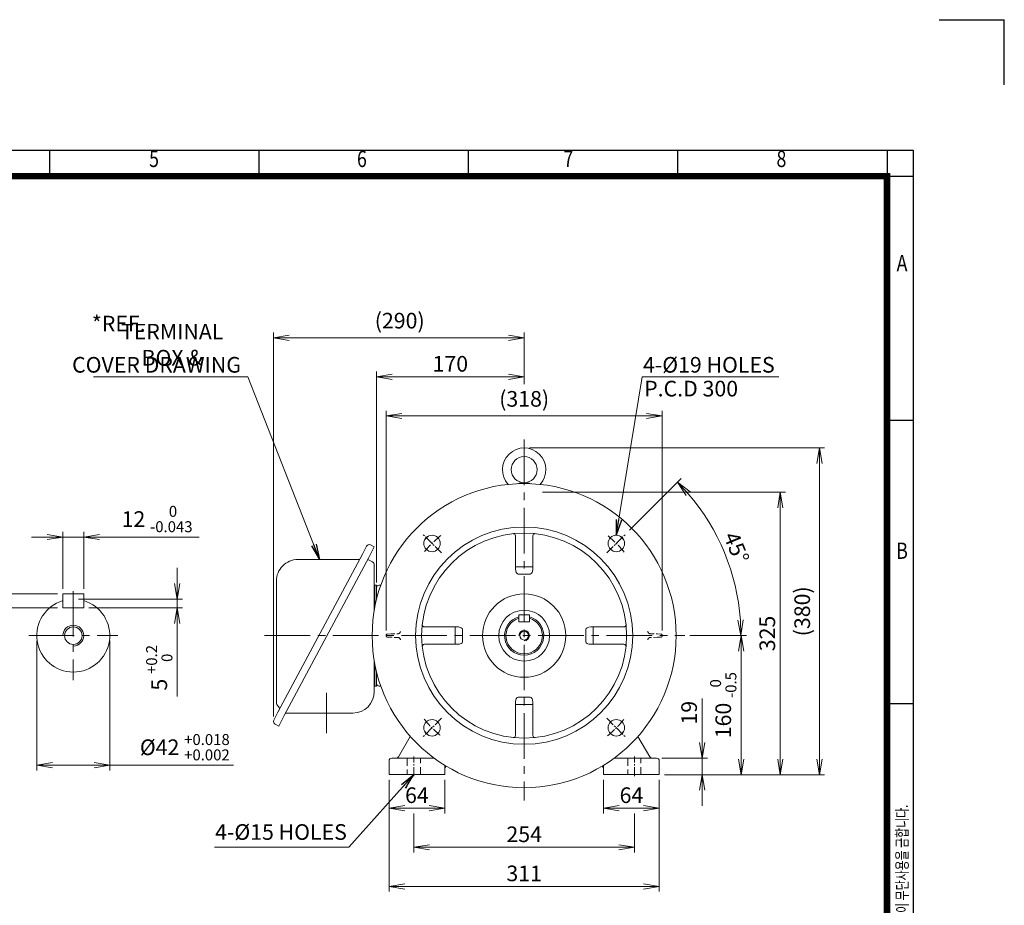
# Model space of a CAD drawing. Units: millimetres. Extents: x -136 to 2092, y -76 to 1499.
# Drawn here: x 958 to 2092, y 480 to 1499 of the extents above; entities that cross this region are included whole.
import ezdxf
from ezdxf.enums import TextEntityAlignment as Align

# ---------------------------------------------------------------- set-up
doc = ezdxf.new("R2010")
doc.units = ezdxf.units.MM
doc.header["$LTSCALE"] = 70
doc.linetypes.add('CENTER2', pattern=[1.125, 0.75, -0.125, 0.125, -0.125])
doc.linetypes.add('HIDDEN2', pattern=[0.1875, 0.125, -0.0625])
doc.layers.get('0').update_dxf_attribs({"linetype": 'CONTINUOUS', "lineweight": 30})
doc.layers.get('DEFPOINTS').update_dxf_attribs({"linetype": 'CONTINUOUS'})
for name, color, linetype, lineweight in [('CENTER LINE', 1, 'CENTER2', 9), ('DIMENSION LINE', 2, 'CONTINUOUS', 13), ('HIDDEN OUTLINE', 2, 'HIDDEN2', 20), ('OUTLINE', 3, 'CONTINUOUS', 20)]:
    doc.layers.add(name, color=color, linetype=linetype, lineweight=lineweight)
doc.styles.add('ROMANS', font='romans.shx', dxfattribs={"width": 0.7, "height": 3.5, "bigfont": 'whgtxt.shx'})
doc.styles.get("Standard").update_dxf_attribs({"font": 'romans.shx', "width": 0.8, "bigfont": 'whgtxt.shx'})
doc.dimstyles.get("Standard").update_dxf_attribs({"dimtxt": 3, "dimasz": 3, "dimexe": 1, "dimexo": 1, "dimgap": 1, "dimtad": 1, "dimdec": 1, "dimdsep": 46, "dimtxsty": 'Standard', "dimblk": 'OPEN', "dimcen": 0, "dimclrd": 2, "dimclre": 2, "dimclrt": 256, "dimadec": 1, "dimazin": 2, "dimtfac": 1, "dimtdec": 1, "dimtmove": 0, "dimatfit": 3, "dimldrblk": 'OPEN', "dimfxl": 0, "dimtolj": 1, "dimtzin": 0, "dimlwd": 9, "dimlwe": 9, "dimarcsym": 0})
doc.dimstyles.new('STANDARD$0', dxfattribs={"dimscale": 6, "dimtxt": 3, "dimasz": 3, "dimexe": 1, "dimexo": 1, "dimgap": 1, "dimtad": 1, "dimdsep": 46, "dimtxsty": 'Standard', "dimblk": 'OPEN', "dimcen": 0, "dimclrd": 2, "dimclre": 2, "dimclrt": 7, "dimadec": 1, "dimazin": 2, "dimtfac": 1, "dimtmove": 0, "dimatfit": 3, "dimldrblk": 'OPEN', "dimfxl": 0, "dimtolj": 1, "dimtzin": 0, "dimlwd": -1, "dimlwe": -1, "dimarcsym": 0})

# ---------------------------------------------------------------- blocks, each defined once
blk = doc.blocks.new('HS_A4양식_S_L(210X297MM)')
at = {"color": 0}
for p, q in [((18, 190), (283, 190)), ((283, 190), (283, 14)), ((283, 148.5), (279, 148.5)), ((283, 105), (279, 105))]:
    blk.add_line(p, q, dxfattribs=at)
for p, q in [((150.5, 186), (150.5, 190)), ((182.62, 186), (182.62, 190)), ((214.75, 186), (214.75, 190)), ((246.88, 186), (246.88, 190)), ((279, 190), (279, 14)), ((18, 186), (283, 186))]:
    blk.add_line(p, q)
at = {"color": 3, "const_width": 1}
blk.add_lwpolyline([(22, 18), (279, 18), (279, 186), (22, 186), (22, 17.5)], dxfattribs=at)
at = {"style": 'ROMANS', "width": 0.8}
for s, p in [('5', (166.48, 188.32)), ('6', (198.39, 188.32)), ('7', (230.08, 188.32)), ('8', (262.79, 188.32)), ('A', (281.3, 172.34)), ('B', (281.3, 128.2))]:
    blk.add_text(s, height=2.5, dxfattribs=at).set_placement(p, align=Align.MIDDLE)
at = {"style": 'ROMANS', "width": 0.7}
blk.add_text('이 도면상에 표시된 정보는 효성중공업(주)의 소유이며 당사의 사전 서면동의 없이 무단사용을 금합니다.', height=1.75, rotation=90, dxfattribs=at).set_placement((282.18, 19.25))
blk = doc.blocks.new('_Open')
at = {"color": 0, "linetype": 'ByBlock', "lineweight": -2}
for p, q in [((-1, 0.167), (0, 0)), ((-1, -0.167), (0, 0)), ((0, 0), (-1, 0))]:
    blk.add_line(p, q, dxfattribs=at)
blk = doc.blocks.new('*D12')
at = {"layer": 'DEFPOINTS', "color": 0, "transparency": 16777216}
for p in [(1031.7, 903.8), (1007.7, 838.3), (1031.7, 838.3)]:
    blk.add_point(p, dxfattribs=at)
at = {"layer": 'DIMENSION LINE', "color": 2, "lineweight": 9, "transparency": 16777216}
for p, q in [((1007.7, 844.3), (1007.7, 909.8)), ((1031.7, 844.3), (1031.7, 909.8)), ((989.7, 903.8), (971.7, 903.8)), ((1007.7, 903.8), (1031.7, 903.8)), ((1049.7, 903.8), (1164.7, 903.8))]:
    blk.add_line(p, q, dxfattribs=at)
at = {"layer": 'DIMENSION LINE', "color": 2, "lineweight": 9, "transparency": 16777216, "xscale": 18, "yscale": 18, "zscale": 18}
blk.add_blockref('_Open', (1007.7, 903.8), dxfattribs=at)
at = {"layer": 'DIMENSION LINE', "color": 2, "lineweight": 9, "transparency": 16777216, "xscale": 18, "yscale": 18, "zscale": 18, "rotation": 180}
blk.add_blockref('_Open', (1031.7, 903.8), dxfattribs=at)
at = {"layer": 'DIMENSION LINE', "color": 7, "transparency": 16777216, "insert": (1116.2, 924.5), "char_height": 18, "attachment_point": 5}
blk.add_mtext('\\A1;12 {\\Fromans|c129;\\H0.7x;\\S 0^ -0.043;}', dxfattribs=at)
blk = doc.blocks.new('*D13')
at = {"layer": 'DEFPOINTS', "color": 0, "transparency": 16777216}
for p in [(1007.7, 838.3), (903.3, 822.3), (1007.7, 822.3)]:
    blk.add_point(p, dxfattribs=at)
at = {"layer": 'DIMENSION LINE', "color": 2, "lineweight": 9, "transparency": 16777216}
for p, q in [((903.3, 856.3), (903.3, 874.3)), ((1001.7, 838.3), (897.3, 838.3)), ((903.3, 838.3), (903.3, 822.3)), ((1001.7, 822.3), (897.3, 822.3)), ((903.3, 804.3), (903.3, 701.1))]:
    blk.add_line(p, q, dxfattribs=at)
at = {"layer": 'DIMENSION LINE', "color": 2, "lineweight": 9, "transparency": 16777216, "xscale": 18, "yscale": 18, "zscale": 18}
for p, rotation in [((903.3, 838.3), 270), ((903.3, 822.3), 90)]:
    blk.add_blockref('_Open', p, dxfattribs=dict(at, rotation=rotation))
at = {"layer": 'DIMENSION LINE', "color": 7, "transparency": 16777216, "insert": (882.6, 743.7), "char_height": 18, "attachment_point": 5, "rotation": 90}
blk.add_mtext('\\A1;8 {\\Fromans|c129;\\H0.7x;\\S 0^ -0.090;}', dxfattribs=at)
blk = doc.blocks.new('*D14')
at = {"layer": 'DEFPOINTS', "color": 0, "transparency": 16777216}
for p in [(1019.7, 832.3), (1031.7, 822.3), (1139.4, 822.3)]:
    blk.add_point(p, dxfattribs=at)
at = {"layer": 'DIMENSION LINE', "color": 2, "lineweight": 9, "transparency": 16777216}
for p, q in [((1139.4, 850.3), (1139.4, 868.3)), ((1025.7, 832.3), (1145.4, 832.3)), ((1139.4, 832.3), (1139.4, 822.3)), ((1037.7, 822.3), (1145.4, 822.3)), ((1139.4, 804.3), (1139.4, 720.3))]:
    blk.add_line(p, q, dxfattribs=at)
at = {"layer": 'DIMENSION LINE', "color": 2, "lineweight": 9, "transparency": 16777216, "xscale": 18, "yscale": 18, "zscale": 18}
for p, rotation in [((1139.4, 832.3), 270), ((1139.4, 822.3), 90)]:
    blk.add_blockref('_Open', p, dxfattribs=dict(at, rotation=rotation))
at = {"layer": 'DIMENSION LINE', "color": 7, "transparency": 16777216, "insert": (1118.7, 753.3), "char_height": 18, "attachment_point": 5, "rotation": 90}
blk.add_mtext('\\A1;5 {\\Fromans|c129;\\H0.7x;\\S+0.2^  0;}', dxfattribs=at)
blk = doc.blocks.new('*D15')
at = {"layer": 'DEFPOINTS', "color": 0, "transparency": 16777216}
for p in [(977.7, 790.3), (1061.7, 790.3), (1061.7, 641.2)]:
    blk.add_point(p, dxfattribs=at)
at = {"layer": 'DIMENSION LINE', "color": 2, "lineweight": 9, "transparency": 16777216}
for p, q in [((977.7, 784.3), (977.7, 635.2)), ((1061.7, 784.3), (1061.7, 635.2)), ((995.7, 641.2), (1043.7, 641.2)), ((1061.7, 641.2), (1204.1, 641.2))]:
    blk.add_line(p, q, dxfattribs=at)
at = {"layer": 'DIMENSION LINE', "color": 2, "lineweight": 9, "transparency": 16777216, "xscale": 18, "yscale": 18, "zscale": 18, "rotation": 180}
blk.add_blockref('_Open', (977.7, 641.2), dxfattribs=at)
at = {"layer": 'DIMENSION LINE', "color": 2, "lineweight": 9, "transparency": 16777216, "xscale": 18, "yscale": 18, "zscale": 18}
blk.add_blockref('_Open', (1061.7, 641.2), dxfattribs=at)
at = {"layer": 'DIMENSION LINE', "color": 7, "transparency": 16777216, "insert": (1148.1, 661.9), "char_height": 18, "attachment_point": 5}
blk.add_mtext('\\A1;%%C42 {\\Fromans|c129;\\H0.7x;\\S+0.018^ +0.002;}', dxfattribs=at)
blk = doc.blocks.new('*D16')
at = {"layer": 'DEFPOINTS', "color": 0, "transparency": 16777216}
for p in [(1697.8, 1043.1), (1379.8, 790.3), (1697.8, 790.3)]:
    blk.add_point(p, dxfattribs=at)
at = {"layer": 'DIMENSION LINE', "color": 2, "lineweight": 9, "transparency": 16777216}
for p, q in [((1379.8, 796.3), (1379.8, 1049.1)), ((1397.8, 1043.1), (1679.8, 1043.1)), ((1697.8, 796.3), (1697.8, 1049.1))]:
    blk.add_line(p, q, dxfattribs=at)
at = {"layer": 'DIMENSION LINE', "color": 2, "lineweight": 9, "transparency": 16777216, "xscale": 18, "yscale": 18, "zscale": 18, "rotation": 180}
blk.add_blockref('_Open', (1379.8, 1043.1), dxfattribs=at)
at = {"layer": 'DIMENSION LINE', "color": 2, "lineweight": 9, "transparency": 16777216, "xscale": 18, "yscale": 18, "zscale": 18}
blk.add_blockref('_Open', (1697.8, 1043.1), dxfattribs=at)
at = {"layer": 'DIMENSION LINE', "color": 7, "transparency": 16777216, "insert": (1538.8, 1062.8), "char_height": 18, "attachment_point": 5}
blk.add_mtext('\\A1;(318)', dxfattribs=at)
blk = doc.blocks.new('*D17')
at = {"layer": 'DEFPOINTS', "color": 0, "transparency": 16777216}
for p in [(1538.8, 1133.1), (1538.8, 1073.8), (1250.3, 691.3)]:
    blk.add_point(p, dxfattribs=at)
at = {"layer": 'DIMENSION LINE', "color": 2, "lineweight": 9, "transparency": 16777216}
for p, q in [((1250.3, 697.3), (1250.3, 1139.1)), ((1538.8, 1079.8), (1538.8, 1139.1)), ((1268.3, 1133.1), (1520.8, 1133.1))]:
    blk.add_line(p, q, dxfattribs=at)
at = {"layer": 'DIMENSION LINE', "color": 2, "lineweight": 9, "transparency": 16777216, "xscale": 18, "yscale": 18, "zscale": 18, "rotation": 180}
blk.add_blockref('_Open', (1250.3, 1133.1), dxfattribs=at)
at = {"layer": 'DIMENSION LINE', "color": 2, "lineweight": 9, "transparency": 16777216, "xscale": 18, "yscale": 18, "zscale": 18}
blk.add_blockref('_Open', (1538.8, 1133.1), dxfattribs=at)
at = {"layer": 'DIMENSION LINE', "color": 7, "transparency": 16777216, "insert": (1395.5, 1152.8), "char_height": 18, "attachment_point": 5}
blk.add_mtext('\\A1;(290)', dxfattribs=at)
blk = doc.blocks.new('*D18')
at = {"layer": 'DEFPOINTS', "color": 0, "transparency": 16777216}
for p in [(1368.8, 1088.1), (1538.8, 1073.8), (1368.8, 845.4)]:
    blk.add_point(p, dxfattribs=at)
at = {"layer": 'DIMENSION LINE', "color": 2, "transparency": 16777216}
for p, q in [((1368.8, 851.4), (1368.8, 1094.1)), ((1538.8, 1079.8), (1538.8, 1094.1)), ((1520.8, 1088.1), (1386.8, 1088.1))]:
    blk.add_line(p, q, dxfattribs=at)
at = {"layer": 'DIMENSION LINE', "color": 2, "transparency": 16777216, "xscale": 18, "yscale": 18, "zscale": 18, "rotation": 180}
blk.add_blockref('_Open', (1368.8, 1088.1), dxfattribs=at)
at = {"layer": 'DIMENSION LINE', "color": 2, "transparency": 16777216, "xscale": 18, "yscale": 18, "zscale": 18}
blk.add_blockref('_Open', (1538.8, 1088.1), dxfattribs=at)
at = {"layer": 'DIMENSION LINE', "color": 7, "transparency": 16777216, "insert": (1453.8, 1103.1), "char_height": 18, "attachment_point": 5, "bg_fill": 3, "box_fill_scale": 1.1, "bg_fill_color": 256, "bg_fill_true_color": 13158600, "bg_fill_transparency": 0}
blk.add_mtext('\\A1;170', dxfattribs=at)
blk = doc.blocks.new('*D23')
at = {"layer": 'DEFPOINTS', "color": 0, "transparency": 16777216}
for p in [(1383.3, 630.3), (1447.3, 630.3), (1447.3, 591.7)]:
    blk.add_point(p, dxfattribs=at)
at = {"layer": 'DIMENSION LINE', "color": 2, "transparency": 16777216}
for p, q in [((1383.3, 624.3), (1383.3, 585.7)), ((1447.3, 624.3), (1447.3, 585.7)), ((1401.3, 591.7), (1429.3, 591.7))]:
    blk.add_line(p, q, dxfattribs=at)
at = {"layer": 'DIMENSION LINE', "color": 2, "transparency": 16777216, "xscale": 18, "yscale": 18, "zscale": 18, "rotation": 180}
blk.add_blockref('_Open', (1383.3, 591.7), dxfattribs=at)
at = {"layer": 'DIMENSION LINE', "color": 2, "transparency": 16777216, "xscale": 18, "yscale": 18, "zscale": 18}
blk.add_blockref('_Open', (1447.3, 591.7), dxfattribs=at)
at = {"layer": 'DIMENSION LINE', "color": 7, "transparency": 16777216, "insert": (1415.3, 606.7), "char_height": 18, "attachment_point": 5, "bg_fill": 3, "box_fill_scale": 1.1, "bg_fill_color": 256, "bg_fill_true_color": 13158600, "bg_fill_transparency": 0}
blk.add_mtext('\\A1;64', dxfattribs=at)
blk = doc.blocks.new('*D29')
at = {"layer": 'DEFPOINTS', "color": 0, "transparency": 16777216}
for p in [(1630.3, 630.3), (1694.3, 630.3), (1694.3, 591.7)]:
    blk.add_point(p, dxfattribs=at)
at = {"layer": 'DIMENSION LINE', "color": 2, "transparency": 16777216}
for p, q in [((1630.3, 624.3), (1630.3, 585.7)), ((1694.3, 624.3), (1694.3, 585.7)), ((1648.3, 591.7), (1676.3, 591.7))]:
    blk.add_line(p, q, dxfattribs=at)
at = {"layer": 'DIMENSION LINE', "color": 2, "transparency": 16777216, "xscale": 18, "yscale": 18, "zscale": 18, "rotation": 180}
blk.add_blockref('_Open', (1630.3, 591.7), dxfattribs=at)
at = {"layer": 'DIMENSION LINE', "color": 2, "transparency": 16777216, "xscale": 18, "yscale": 18, "zscale": 18}
blk.add_blockref('_Open', (1694.3, 591.7), dxfattribs=at)
at = {"layer": 'DIMENSION LINE', "color": 7, "transparency": 16777216, "insert": (1662.3, 606.7), "char_height": 18, "attachment_point": 5, "bg_fill": 3, "box_fill_scale": 1.1, "bg_fill_color": 256, "bg_fill_true_color": 13158600, "bg_fill_transparency": 0}
blk.add_mtext('\\A1;64', dxfattribs=at)
blk = doc.blocks.new('*D30')
at = {"layer": 'DEFPOINTS', "color": 0, "transparency": 16777216}
for p in [(1691.3, 649.3), (1743.7, 649.3), (1694.3, 630.3)]:
    blk.add_point(p, dxfattribs=at)
at = {"layer": 'DIMENSION LINE', "color": 2, "transparency": 16777216}
for p, q in [((1743.7, 667.3), (1743.7, 717.9)), ((1697.3, 649.3), (1749.7, 649.3)), ((1743.7, 630.3), (1743.7, 649.3)), ((1700.3, 630.3), (1749.7, 630.3)), ((1743.7, 612.3), (1743.7, 594.3))]:
    blk.add_line(p, q, dxfattribs=at)
at = {"layer": 'DIMENSION LINE', "color": 2, "transparency": 16777216, "xscale": 18, "yscale": 18, "zscale": 18}
for p, rotation in [((1743.7, 649.3), 270), ((1743.7, 630.3), 90)]:
    blk.add_blockref('_Open', p, dxfattribs=dict(at, rotation=rotation))
at = {"layer": 'DIMENSION LINE', "color": 7, "transparency": 16777216, "insert": (1728.7, 701.6), "char_height": 18, "attachment_point": 5, "rotation": 90, "bg_fill": 3, "box_fill_scale": 1.1, "bg_fill_color": 256, "bg_fill_true_color": 13158600, "bg_fill_transparency": 0}
blk.add_mtext('\\A1;19', dxfattribs=at)
blk = doc.blocks.new('*D31')
at = {"layer": 'DEFPOINTS', "color": 0, "transparency": 16777216}
for p in [(1723.7, 790.3), (1788.7, 790.3), (1694.3, 630.3)]:
    blk.add_point(p, dxfattribs=at)
at = {"layer": 'DIMENSION LINE', "color": 2, "transparency": 16777216}
for p, q in [((1729.7, 790.3), (1794.7, 790.3)), ((1788.7, 648.3), (1788.7, 772.3)), ((1700.3, 630.3), (1794.7, 630.3))]:
    blk.add_line(p, q, dxfattribs=at)
at = {"layer": 'DIMENSION LINE', "color": 2, "transparency": 16777216, "xscale": 18, "yscale": 18, "zscale": 18}
for p, rotation in [((1788.7, 790.3), 90), ((1788.7, 630.3), 270)]:
    blk.add_blockref('_Open', p, dxfattribs=dict(at, rotation=rotation))
at = {"layer": 'DIMENSION LINE', "color": 7, "transparency": 16777216, "insert": (1768, 710.3), "char_height": 18, "attachment_point": 5, "rotation": 90, "bg_fill": 3, "box_fill_scale": 1.1, "bg_fill_color": 256, "bg_fill_true_color": 13158600, "bg_fill_transparency": 0}
blk.add_mtext('\\A1;160 {\\Fromans|c129;\\H0.7x;\\S 0^ -0.5;}', dxfattribs=at)
blk = doc.blocks.new('*D32')
at = {"layer": 'DEFPOINTS', "color": 0, "transparency": 16777216}
for p in [(1553.8, 955.3), (1833.7, 955.3), (1694.3, 630.3)]:
    blk.add_point(p, dxfattribs=at)
at = {"layer": 'DIMENSION LINE', "color": 2, "transparency": 16777216}
for p, q in [((1559.8, 955.3), (1839.7, 955.3)), ((1833.7, 648.3), (1833.7, 937.3)), ((1700.3, 630.3), (1839.7, 630.3))]:
    blk.add_line(p, q, dxfattribs=at)
at = {"layer": 'DIMENSION LINE', "color": 2, "transparency": 16777216, "xscale": 18, "yscale": 18, "zscale": 18}
for p, rotation in [((1833.7, 955.3), 90), ((1833.7, 630.3), 270)]:
    blk.add_blockref('_Open', p, dxfattribs=dict(at, rotation=rotation))
at = {"layer": 'DIMENSION LINE', "color": 7, "transparency": 16777216, "insert": (1818.7, 792.8), "char_height": 18, "attachment_point": 5, "rotation": 90, "bg_fill": 3, "box_fill_scale": 1.1, "bg_fill_color": 256, "bg_fill_true_color": 13158600, "bg_fill_transparency": 0}
blk.add_mtext('\\A1;325', dxfattribs=at)
blk = doc.blocks.new('*D33')
at = {"layer": 'DEFPOINTS', "color": 0, "transparency": 16777216}
for p in [(1538.8, 1006.3), (1878.7, 1006.3), (1694.3, 630.3)]:
    blk.add_point(p, dxfattribs=at)
at = {"layer": 'DIMENSION LINE', "color": 2, "transparency": 16777216}
for p, q in [((1544.8, 1006.3), (1884.7, 1006.3)), ((1878.7, 648.3), (1878.7, 988.3)), ((1700.3, 630.3), (1884.7, 630.3))]:
    blk.add_line(p, q, dxfattribs=at)
at = {"layer": 'DIMENSION LINE', "color": 2, "transparency": 16777216, "xscale": 18, "yscale": 18, "zscale": 18}
for p, rotation in [((1878.7, 1006.3), 90), ((1878.7, 630.3), 270)]:
    blk.add_blockref('_Open', p, dxfattribs=dict(at, rotation=rotation))
at = {"layer": 'DIMENSION LINE', "color": 7, "transparency": 16777216, "insert": (1858.9, 818.3), "char_height": 18, "attachment_point": 5, "rotation": 90, "bg_fill": 3, "box_fill_scale": 1.1, "bg_fill_color": 256, "bg_fill_true_color": 13158600, "bg_fill_transparency": 0}
blk.add_mtext('\\A1;(380)', dxfattribs=at)
blk = doc.blocks.new('*D34')
at = {"layer": 'DEFPOINTS', "color": 0, "transparency": 16777216}
for p in [(1411.8, 591.7), (1665.8, 591.7), (1665.8, 546.7)]:
    blk.add_point(p, dxfattribs=at)
at = {"layer": 'DIMENSION LINE', "color": 2, "transparency": 16777216}
for p, q in [((1411.8, 585.7), (1411.8, 540.7)), ((1665.8, 585.7), (1665.8, 540.7)), ((1429.8, 546.7), (1647.8, 546.7))]:
    blk.add_line(p, q, dxfattribs=at)
at = {"layer": 'DIMENSION LINE', "color": 2, "transparency": 16777216, "xscale": 18, "yscale": 18, "zscale": 18, "rotation": 180}
blk.add_blockref('_Open', (1411.8, 546.7), dxfattribs=at)
at = {"layer": 'DIMENSION LINE', "color": 2, "transparency": 16777216, "xscale": 18, "yscale": 18, "zscale": 18}
blk.add_blockref('_Open', (1665.8, 546.7), dxfattribs=at)
at = {"layer": 'DIMENSION LINE', "color": 7, "transparency": 16777216, "insert": (1538.8, 561.7), "char_height": 18, "attachment_point": 5, "bg_fill": 3, "box_fill_scale": 1.1, "bg_fill_color": 256, "bg_fill_true_color": 13158600, "bg_fill_transparency": 0}
blk.add_mtext('\\A1;254', dxfattribs=at)
blk = doc.blocks.new('*D35')
at = {"layer": 'DEFPOINTS', "color": 0, "transparency": 16777216}
for p in [(1383.3, 630.3), (1694.3, 630.3), (1694.3, 501.7)]:
    blk.add_point(p, dxfattribs=at)
at = {"layer": 'DIMENSION LINE', "color": 2, "transparency": 16777216}
for p, q in [((1383.3, 624.3), (1383.3, 495.7)), ((1694.3, 624.3), (1694.3, 495.7)), ((1401.3, 501.7), (1676.3, 501.7))]:
    blk.add_line(p, q, dxfattribs=at)
at = {"layer": 'DIMENSION LINE', "color": 2, "transparency": 16777216, "xscale": 18, "yscale": 18, "zscale": 18, "rotation": 180}
blk.add_blockref('_Open', (1383.3, 501.7), dxfattribs=at)
at = {"layer": 'DIMENSION LINE', "color": 2, "transparency": 16777216, "xscale": 18, "yscale": 18, "zscale": 18}
blk.add_blockref('_Open', (1694.3, 501.7), dxfattribs=at)
at = {"layer": 'DIMENSION LINE', "color": 7, "transparency": 16777216, "insert": (1538.8, 516.7), "char_height": 18, "attachment_point": 5, "bg_fill": 3, "box_fill_scale": 1.1, "bg_fill_color": 256, "bg_fill_true_color": 13158600, "bg_fill_transparency": 0}
blk.add_mtext('\\A1;311', dxfattribs=at)
blk = doc.blocks.new('*D39')
at = {"layer": 'DEFPOINTS', "color": 0, "transparency": 16777216}
for p in [(1655.8, 907.4), (1633.9, 885.4), (1779.9, 854.9), (1239.9, 790.3), (1731.4, 790.3)]:
    blk.add_point(p, dxfattribs=at)
at = {"layer": 'DIMENSION LINE', "color": 2, "lineweight": 9, "transparency": 16777216}
for p, q in [((1660.1, 911.6), (1719.5, 971.1)), ((1737.4, 790.3), (1794.4, 790.3))]:
    blk.add_line(p, q, dxfattribs=at)
blk.add_arc((1538.8, 790.3), 249.6, 4.1331, 40.8669, dxfattribs=at)
at = {"layer": 'DIMENSION LINE', "color": 2, "lineweight": 9, "transparency": 16777216, "xscale": 18, "yscale": 18, "zscale": 18}
for p, rotation in [((1715.3, 966.8), 132.9334485286211), ((1788.4, 790.3), 272.0665514713796)]:
    blk.add_blockref('_Open', p, dxfattribs=dict(at, rotation=rotation))
at = {"layer": 'DIMENSION LINE', "color": 7, "transparency": 16777216, "insert": (1783.2, 891.6), "char_height": 18, "attachment_point": 5, "rotation": 292.5}
blk.add_mtext('\\A1;45°', dxfattribs=at)

msp = doc.modelspace()

# ---------------------------------------------------------------- linework, layer by layer
for p in [(2016.569, 1499.145), (2091.569, 1424.145)]:
    msp.add_line(p, (2091.569, 1499.145))
at = {"layer": 'CENTER LINE'}
for p, q in [((1538.785, 1016.157), (1538.785, 600.654)), ((1019.717, 841.677), (1019.717, 738.993)), ((968.375, 790.335), (1071.059, 790.335)), ((1239.899, 790.335), (1723.73, 790.335)), ((1311.285, 724.533), (1311.285, 677.99))]:
    msp.add_line(p, q, dxfattribs=at)
at = {"layer": 'CENTER LINE', "ltscale": 0.2}
for p, q in [((1443.679, 695.229), (1421.759, 673.309)), ((1411.785, 628.585), (1411.785, 651.085)), ((1665.785, 628.585), (1665.785, 651.085))]:
    msp.add_line(p, q, dxfattribs=at)
msp.add_arc((1538.785, 790.335), 150, 219.84338, 230.15662, dxfattribs=at)
at = {"layer": 'DIMENSION LINE'}
msp.add_arc((1019.717, 790.335), 12, 270, 180, dxfattribs=at)
at = {"layer": 'HIDDEN OUTLINE', "ltscale": 0.5}
for p, q in [((1379.785, 790.29), (1379.785, 790.381)), ((1379.785, 790.29), (1379.785, 790.335)), ((1379.785, 790.29), (1379.785, 790.287)), ((1381.489, 792.13), (1385.602, 792.238)), ((1385.602, 788.433), (1381.489, 788.541)), ((1385.602, 792.238), (1393.453, 792.443)), ((1393.453, 788.227), (1385.602, 788.433))]:
    msp.add_line(p, q, dxfattribs=at)
at = {"layer": 'HIDDEN OUTLINE'}
for p, q in [((1404.285, 649.335), (1404.285, 630.335)), ((1419.285, 630.335), (1419.285, 649.335)), ((1658.285, 649.335), (1658.285, 630.335)), ((1673.285, 630.335), (1673.285, 649.335))]:
    msp.add_line(p, q, dxfattribs=at)
at = {"layer": 'HIDDEN OUTLINE', "ltscale": 0.5}
for centre, radius, start, end in [((1393.375, 795.442), 3, 271.5, 357.98857), ((1381.535, 790.381), 1.75, 91.5, 179.98952), ((1381.535, 790.29), 1.75, 180.01048, 268.5), ((1381.535, 790.381), 1.75, 91.498536, 107.552235), ((1381.535, 790.288), 1.748, 252.438977, 268.510253), ((1393.375, 785.228), 3, 2.01143, 88.5)]:
    msp.add_arc(centre, radius, start, end, dxfattribs=at)
at = {"layer": 'OUTLINE'}
for p, q in [((1357.389, 893.142), (1352.723, 883.985)), ((1352.723, 883.985), (1255.325, 702.054)), ((1360.049, 880.252), (1262.651, 698.321)), ((1349.455, 877.88), (1277.693, 877.874)), ((1253.551, 853.213), (1253.551, 712.327)), ((1007.717, 838.335), (1007.717, 822.335)), ((1031.717, 838.335), (1007.717, 838.335)), ((1031.717, 838.335), (1031.717, 822.335)), ((1031.717, 822.335), (1007.717, 822.335)), ((1532.785, 814.335), (1532.785, 806.335)), ((1423.964, 800.335), (1431.012, 800.335)), ((1431.012, 800.335), (1459.483, 800.335)), ((1459.483, 800.335), (1462.132, 800.335)), ((1459.483, 797.335), (1459.483, 800.335)), ((1459.483, 783.335), (1459.483, 797.335)), ((1467.89, 783.335), (1467.89, 797.335)), ((1459.483, 780.335), (1459.483, 783.335)), ((1431.012, 780.335), (1423.964, 780.335)), ((1459.483, 780.335), (1431.012, 780.335)), ((1462.132, 780.335), (1459.483, 780.335)), ((1366.285, 725.928), (1366.285, 760.861)), ((1366.785, 758.071), (1366.785, 732.335)), ((1368.785, 735.267), (1368.785, 748.802)), ((1368.785, 748.802), (1368.785, 738.088)), ((1368.785, 748.802), (1368.785, 738.088)), ((1368.785, 748.802), (1368.785, 732.335)), ((1368.785, 732.335), (1366.285, 732.335)), ((1371.681, 732.269), (1373.725, 732.198)), ((1528.785, 711.033), (1528.785, 713.683)), ((1528.785, 675.514), (1528.785, 713.683)), ((1528.785, 682.562), (1528.785, 711.033)), ((1531.785, 711.033), (1528.785, 711.033)), ((1255.325, 702.054), (1250.659, 692.897)), ((1262.651, 698.321), (1256.429, 686.111)), ((1264.225, 701.261), (1341.619, 701.261)), ((1252.156, 688.289), (1256.429, 686.111)), ((1394.151, 650.835), (1407.733, 674.36)), ((1669.837, 674.36), (1683.419, 650.835)), ((1383.285, 630.335), (1383.285, 646.335)), ((1386.285, 649.335), (1398.285, 649.335)), ((1398.285, 649.335), (1435.132, 649.335)), ((1642.439, 649.335), (1679.285, 649.335)), ((1679.285, 649.335), (1691.285, 649.335)), ((1694.285, 646.335), (1694.285, 630.335)), ((1447.285, 641.162), (1447.285, 630.335)), ((1448.922, 640.17), (1447.955, 638.496)), ((1629.615, 638.496), (1628.649, 640.17)), ((1630.285, 630.335), (1630.285, 641.162)), ((1383.285, 630.335), (1398.285, 630.335)), ((1398.285, 630.335), (1444.285, 630.335)), ((1444.285, 630.335), (1447.285, 630.335)), ((1630.285, 630.335), (1633.285, 630.335)), ((1633.285, 630.335), (1679.285, 630.335)), ((1679.285, 630.335), (1694.285, 630.335))]:
    msp.add_line(p, q, dxfattribs=at)
for centre, radius in [((1019.717, 790.335), 10.106), ((1432.719, 684.269), 9.5)]:
    msp.add_circle(centre, radius, dxfattribs=at)
for centre, radius, start, end in [((1360.442, 891.587), 3.426, 63, 153), ((1278.218, 853.213), 24.667, 90, 180.00002), ((1019.717, 790.335), 42, 106.615494, 73.398444), ((1423.964, 802.835), 2.5, 173.786989, 270), ((1423.964, 777.835), 2.5, 90, 186.213011), ((1341.619, 725.928), 24.667, 270, 359.999982), ((1371.785, 735.267), 3, 180, 268), ((1256.292, 712.327), 2.741, 180, 240.413893), ((1252.909, 706.369), 4.111, 333, 60.413918), ((1253.711, 691.341), 3.426, 153, 243), ((1538.785, 790.335), 159, 223.884502, 224.194204), ((1538.785, 790.335), 159, 224.194204, 226.128382), ((1526.285, 675.514), 2.5, 263.786989, 0), ((1386.285, 646.335), 3, 90, 180), ((1391.553, 652.335), 3, 270, 330), ((1686.017, 652.335), 3, 210, 270), ((1691.285, 646.335), 3, 0, 90), ((1452.285, 635.996), 5, 150, 180), ((1625.285, 635.996), 5, 0, 30)]:
    msp.add_arc(centre, radius, start, end, dxfattribs=at)
for centre, major_axis, start_param, end_param in [((1462.132, 797.335), (5.757, 0), 0, 1.57079633), ((1462.132, 783.335), (-5.757, 0), 1.57079633, 3.14159265), ((1531.785, 713.683), (0, 5.757), 0, 1.57079633)]:
    msp.add_ellipse(centre, major_axis=major_axis, ratio=0.52109276, start_param=start_param, end_param=end_param, dxfattribs=at)

# ---------------------------------------------------------------- block references
at = {"lineweight": 0, "xscale": 7.500000000000002, "yscale": 7.500000000000002, "zscale": 7.500000000000002}
msp.add_blockref('HS_A4양식_S_L(210X297MM)', (-135.931, -75.855), dxfattribs=at)

# ---------------------------------------------------------------- texts
at = {"layer": 'DIMENSION LINE', "color": 7, "char_height": 18}
for s, insert, attachment_point in [('\\A1;*REF.', (1072.033, 1149.396), 5), ('\\A1;TERMINAL BOX &', (1133.571, 1125.139), 5), ('COVER DRAWING', (1212.756, 1110.99), 3), ('4-%%C19 HOLES', (1827.259, 1110.99), 3), ('P.C.D 300', (1785.07, 1083.6), 3), ('4-%%C15 HOLES', (1258.847, 562.011), 5)]:
    msp.add_mtext(s, dxfattribs=dict(at, insert=insert, attachment_point=attachment_point))

# ---------------------------------------------------------------- dimensions: what is measured, and where the dimension line sits
at = {"layer": 'DIMENSION LINE'}
for base, p1, p2, text, override, picture, middle in [((1538.785, 1133.084), (1250.285, 691.341), (1538.785, 1073.789), '(290)', {"dimdec": 1, "dimtfac": 0.7, "dimtdec": 1, "dimtfill": 0, "dimlwd": 9, "dimlwe": 9}, '*D17', (1395.489, 1133.084)), ((1061.717, 641.249), (977.717, 790.335), (1061.717, 790.335), '%%C42 {\\Fromans|c129;\\H0.7x;\\S+0.018^ +0.002;}', {"dimdec": 1, "dimtfac": 0.55, "dimtdec": 3, "dimtfill": 0, "dimlwd": 9, "dimlwe": 9}, '*D15', (1148.062, 641.249))]:
    dim = msp.add_linear_dim(base=base, p1=p1, p2=p2, text=text, dimstyle='STANDARD$0', override=override, dxfattribs=at)
    dim.commit()
    dim.dimension.update_dxf_attribs({"geometry": picture, "text_midpoint": middle, "dimtype": 160})
for base, p1, p2, text, override, picture, middle in [((1697.785, 1043.084), (1379.785, 790.337), (1697.785, 790.29), '(<>)', {"dimscale": 6, "dimtxt": 3, "dimasz": 3, "dimexe": 1, "dimexo": 1, "dimgap": 1, "dimdec": 1, "dimclrd": 2, "dimclre": 2, "dimtfac": 0.7, "dimtdec": 1, "dimtmove": 0, "dimtfill": 0, "dimlwd": 9, "dimlwe": 9}, '*D16', (1538.785, 1062.798)), ((1031.717, 903.821), (1007.717, 838.335), (1031.717, 838.335), '12 {\\Fromans|c129;\\H0.7x;\\S 0^ -0.043;}', {"dimscale": 6, "dimtxt": 3, "dimasz": 3, "dimexe": 1, "dimexo": 1, "dimgap": 1, "dimdec": 1, "dimtfac": 0.55, "dimtdec": 3, "dimtfill": 0, "dimlwd": 9, "dimlwe": 9}, '*D12', (1116.184, 924.521))]:
    dim = msp.add_linear_dim(base=base, p1=p1, p2=p2, text=text, dimstyle='STANDARD$0', override=override, dxfattribs=at)
    dim.commit()
    dim.dimension.update_dxf_attribs({"geometry": picture, "text_midpoint": middle})
for base, p1, p2, text, picture, middle in [((903.276, 822.335), (1007.717, 838.335), (1007.717, 822.335), '8 {\\Fromans|c129;\\H0.7x;\\S 0^ -0.090;}', '*D13', (882.576, 743.697)), ((1139.438, 822.335), (1019.717, 832.335), (1031.717, 822.335), '5 {\\Fromans|c129;\\H0.7x;\\S+0.2^  0;}', '*D14', (1118.738, 753.297))]:
    dim = msp.add_linear_dim(base=base, p1=p1, p2=p2, angle=90, text=text, dimstyle='STANDARD$0', override={"dimscale": 6, "dimtxt": 3, "dimasz": 3, "dimexe": 1, "dimexo": 1, "dimgap": 1, "dimdec": 1, "dimtfac": 0.55, "dimtdec": 3, "dimtfill": 0, "dimlwd": 9, "dimlwe": 9}, dxfattribs=at)
    dim.commit()
    dim.dimension.update_dxf_attribs({"geometry": picture, "text_midpoint": middle})

# ---------------------------------------------------------------- leaders
msp.add_leader([(1303.188, 877.876), (1220.809, 1088.084), (1042.894, 1088.084)], dimstyle='Standard', override={"dimscale": 6, "dimclrt": 7}, dxfattribs=at)

# ---------------------------------------------------------------- next in the draw order: dimensions: what is measured, and where the dimension line sits
dim = msp.add_linear_dim(base=(1368.785, 1088.084), p1=(1538.785, 1073.789), p2=(1368.785, 845.403), dimstyle='STANDARD$0', override={"dimscale": 6}, dxfattribs=at)
dim.commit()
dim.dimension.update_dxf_attribs({"geometry": '*D18', "text_midpoint": (1453.785, 1088.084), "dimtype": 160})
for base, p1, p2, override, picture, middle in [((1447.285, 591.732), (1383.285, 630.335), (1447.285, 630.335), {"dimscale": 6, "dimtmove": 0}, '*D23', (1415.285, 606.732)), ((1694.285, 591.732), (1630.285, 630.335), (1694.285, 630.335), {"dimscale": 6}, '*D29', (1662.285, 606.732))]:
    dim = msp.add_linear_dim(base=base, p1=p1, p2=p2, dimstyle='STANDARD$0', override=override, dxfattribs=at)
    dim.commit()
    dim.dimension.update_dxf_attribs({"geometry": picture, "text_midpoint": middle})

# ---------------------------------------------------------------- next in the draw order: linework, layer by layer
at = {"layer": 'CENTER LINE', "ltscale": 0.2}
msp.add_line((1443.679, 885.441), (1421.759, 907.361), dxfattribs=at)
msp.add_arc((1538.785, 790.335), 150, 129.84338, 140.15662, dxfattribs=at)
at = {"layer": 'OUTLINE'}
for p, q in [((1528.785, 898.108), (1528.785, 905.157)), ((1528.785, 869.638), (1528.785, 898.108)), ((1366.271, 892.462), (1360.049, 880.252)), ((1361.997, 894.639), (1366.271, 892.462)), ((1364.041, 875.142), (1358.755, 877.835)), ((1366.285, 819.81), (1366.285, 871.479)), ((1528.785, 869.638), (1531.785, 869.638)), ((1528.785, 866.988), (1528.785, 869.638)), ((1368.785, 848.335), (1366.285, 848.335)), ((1366.785, 848.335), (1366.785, 822.6)), ((1368.785, 848.335), (1368.785, 831.868)), ((1368.785, 831.868), (1368.785, 845.403)), ((1368.785, 841.122), (1368.785, 831.868)), ((1371.681, 848.401), (1373.725, 848.473))]:
    msp.add_line(p, q, dxfattribs=at)
msp.add_circle((1432.719, 896.401), 9.5, dxfattribs=at)
for centre, radius, start, end in [((1526.285, 905.157), 2.5, 0, 96.213011), ((1538.785, 790.335), 159, 135.805796, 136.115498), ((1538.785, 790.335), 159, 133.871618, 135.805796), ((1362.174, 871.479), 4.111, 0, 63), ((1371.785, 845.403), 3, 92, 180)]:
    msp.add_arc(centre, radius, start, end, dxfattribs=at)
msp.add_ellipse((1531.785, 866.988), major_axis=(0, 5.757), ratio=0.52109276, start_param=1.57079633, end_param=3.14159265, dxfattribs=at)

# ---------------------------------------------------------------- next in the draw order: dimensions: what is measured, and where the dimension line sits
at = {"layer": 'DIMENSION LINE'}
dim = msp.add_linear_dim(base=(1743.661, 649.335), p1=(1694.285, 630.335), p2=(1691.285, 649.335), angle=90, dimstyle='STANDARD$0', override={"dimscale": 6, "dimtmove": 0}, dxfattribs=at)
dim.commit()
dim.dimension.update_dxf_attribs({"geometry": '*D30', "text_midpoint": (1728.661, 701.621)})
dim = msp.add_linear_dim(base=(1665.785, 546.732), p1=(1411.785, 591.732), p2=(1665.785, 591.732), dimstyle='STANDARD$0', override={"dimscale": 6, "dimtmove": 0}, dxfattribs=at)
dim.commit()
dim.dimension.update_dxf_attribs({"geometry": '*D34', "text_midpoint": (1538.785, 546.732), "dimtype": 160})

# ---------------------------------------------------------------- next in the draw order: dimensions: what is measured, and where the dimension line sits
dim = msp.add_linear_dim(base=(1788.661, 790.335), p1=(1694.285, 630.335), p2=(1723.73, 790.335), angle=90, text='<> {\\Fromans|c129;\\H0.7x;\\S 0^ -0.5;}', dimstyle='STANDARD$0', override={"dimscale": 6, "dimtmove": 0}, dxfattribs=at)
dim.commit()
dim.dimension.update_dxf_attribs({"geometry": '*D31', "text_midpoint": (1788.661, 710.335), "dimtype": 160})

# ---------------------------------------------------------------- next in the draw order: dimensions: what is measured, and where the dimension line sits
dim = msp.add_linear_dim(base=(1833.661, 955.335), p1=(1694.285, 630.335), p2=(1553.785, 955.335), angle=90, dimstyle='STANDARD$0', override={"dimscale": 6, "dimtmove": 0}, dxfattribs=at)
dim.commit()
dim.dimension.update_dxf_attribs({"geometry": '*D32', "text_midpoint": (1833.661, 792.835), "dimtype": 160})

# ---------------------------------------------------------------- next in the draw order: dimensions: what is measured, and where the dimension line sits
dim = msp.add_linear_dim(base=(1878.661, 1006.335), p1=(1694.285, 630.335), p2=(1538.785, 1006.335), angle=90, text='(380)', dimstyle='STANDARD$0', override={"dimscale": 6, "dimtmove": 0}, dxfattribs=at)
dim.commit()
dim.dimension.update_dxf_attribs({"geometry": '*D33', "text_midpoint": (1878.661, 818.335), "dimtype": 160})

# ---------------------------------------------------------------- next in the draw order: linework, layer by layer
at = {"layer": 'CENTER LINE', "ltscale": 0.2}
for p, q in [((1633.891, 885.441), (1655.811, 907.361)), ((1633.891, 695.229), (1655.811, 673.309))]:
    msp.add_line(p, q, dxfattribs=at)
for start, end in [(39.84338, 50.15662), (309.84338, 320.15662)]:
    msp.add_arc((1538.785, 790.335), 150, start, end, dxfattribs=at)
at = {"layer": 'DIMENSION LINE'}
msp.add_arc((1538.785, 790.335), 6, 270, 180, dxfattribs=at)
at = {"layer": 'HIDDEN OUTLINE', "ltscale": 0.5}
for p, q in [((1684.117, 792.443), (1691.969, 792.238)), ((1691.969, 788.433), (1684.117, 788.227)), ((1691.969, 792.238), (1696.081, 792.13)), ((1696.081, 788.541), (1691.969, 788.433)), ((1697.785, 790.381), (1697.785, 790.29))]:
    msp.add_line(p, q, dxfattribs=at)
for centre, radius, start, end in [((1684.196, 795.442), 3, 182.01143, 268.5), ((1684.196, 785.228), 3, 91.5, 177.98857), ((1696.035, 790.381), 1.75, 0, 88.5), ((1696.035, 790.29), 1.75, 271.5, 0)]:
    msp.add_arc(centre, radius, start, end, dxfattribs=at)
at = {"layer": 'OUTLINE'}
for p, q in [((1548.785, 905.157), (1548.785, 898.108)), ((1548.785, 898.108), (1548.785, 869.638)), ((1531.785, 869.638), (1545.785, 869.638)), ((1545.785, 869.638), (1548.785, 869.638)), ((1548.785, 869.638), (1548.785, 866.988)), ((1531.785, 861.231), (1545.785, 861.231)), ((1544.785, 814.335), (1532.785, 814.335)), ((1544.785, 806.335), (1532.785, 806.335)), ((1544.785, 814.335), (1544.785, 806.335)), ((1609.681, 797.335), (1609.681, 783.335)), ((1615.438, 800.335), (1618.088, 800.335)), ((1618.088, 800.335), (1646.558, 800.335)), ((1618.088, 800.335), (1618.088, 797.335)), ((1618.088, 797.335), (1618.088, 783.335)), ((1646.558, 800.335), (1653.607, 800.335)), ((1618.088, 783.335), (1618.088, 780.335)), ((1618.088, 780.335), (1615.438, 780.335)), ((1646.558, 780.335), (1618.088, 780.335)), ((1653.607, 780.335), (1646.558, 780.335)), ((1545.785, 719.44), (1531.785, 719.44)), ((1545.785, 711.033), (1531.785, 711.033)), ((1548.785, 711.033), (1545.785, 711.033)), ((1548.785, 713.683), (1548.785, 711.033)), ((1548.785, 711.033), (1548.785, 682.562)), ((1548.785, 682.562), (1548.785, 675.514))]:
    msp.add_line(p, q, dxfattribs=at)
for centre, radius in [((1538.785, 981.335), 15), ((1538.785, 790.335), 125), ((1538.785, 790.335), 118), ((1644.851, 896.401), 9.5), ((1538.785, 790.335), 47.959), ((1538.785, 790.335), 29.274), ((1538.785, 790.335), 5.053), ((1644.851, 684.269), 9.5)]:
    msp.add_circle(centre, radius, dxfattribs=at)
for centre, radius, start, end in [((1538.785, 981.335), 25, 317.262639, 222.737361), ((1538.785, 941.179), 25.156, 72.506465, 107.493569), ((1551.285, 905.157), 2.5, 83.786989, 180), ((1538.785, 790.335), 159, 44.194204, 46.128382), ((1538.785, 790.335), 159, 43.884502, 44.194204), ((1538.785, 790.335), 22.5, 105.46601, 74.53399), ((1538.785, 790.335), 21, 106.615494, 73.398444), ((1653.607, 802.835), 2.5, 270, 6.213011), ((1653.607, 777.835), 2.5, 353.786989, 90), ((1551.285, 675.514), 2.5, 180, 276.213011), ((1538.785, 790.335), 159, 313.871618, 315.805796), ((1538.785, 790.335), 159, 315.805796, 316.115498)]:
    msp.add_arc(centre, radius, start, end, dxfattribs=at)
for centre, major_axis, start_param, end_param in [((1545.785, 866.988), (0, -5.757), 0, 1.57079633), ((1615.438, 797.335), (5.757, 0), 1.57079633, 3.14159265), ((1615.438, 783.335), (-5.757, 0), 0, 1.57079633), ((1545.785, 713.683), (0, -5.757), 1.57079633, 3.14159265)]:
    msp.add_ellipse(centre, major_axis=major_axis, ratio=0.52109276, start_param=start_param, end_param=end_param, dxfattribs=at)

# ---------------------------------------------------------------- next in the draw order: dimensions: what is measured, and where the dimension line sits
at = {"layer": 'DIMENSION LINE'}
dim = msp.add_angular_dim_2l(base=(1779.863, 854.932), line1=((1239.899, 790.335), (1731.39, 790.335)), line2=((1633.891, 885.441), (1655.811, 907.361)), dimstyle='Standard', override={"dimscale": 6, "dimclrt": 7}, dxfattribs=at)
dim.commit()
dim.dimension.update_dxf_attribs({"geometry": '*D39', "text_midpoint": (1783.227, 891.586)})
dim = msp.add_linear_dim(base=(1694.285, 501.732), p1=(1383.285, 630.335), p2=(1694.285, 630.335), dimstyle='STANDARD$0', override={"dimscale": 6, "dimtmove": 0}, dxfattribs=at)
dim.commit()
dim.dimension.update_dxf_attribs({"geometry": '*D35', "text_midpoint": (1538.785, 501.732), "dimtype": 160})

# ---------------------------------------------------------------- next in the draw order: leaders
msp.add_leader([(1644.851, 905.901), (1674.785, 1088.084), (1832.027, 1088.084)], dimstyle='Standard', override={"dimscale": 6, "dimgap": 1, "dimtad": 0, "dimclrt": 7}, dxfattribs=at)

# ---------------------------------------------------------------- next in the draw order: linework, layer by layer
at = {"layer": 'OUTLINE'}
msp.add_circle((1538.785, 790.335), 175, dxfattribs=at)

# ---------------------------------------------------------------- next in the draw order: leaders
at = {"layer": 'DIMENSION LINE'}
msp.add_leader([(1411.785, 630.335), (1336.811, 546.732), (1182.296, 546.732)], dimstyle='Standard', override={"dimscale": 6, "dimgap": 1, "dimtad": 0, "dimclrt": 7}, dxfattribs=at)

doc.saveas('drawing.dxf')
